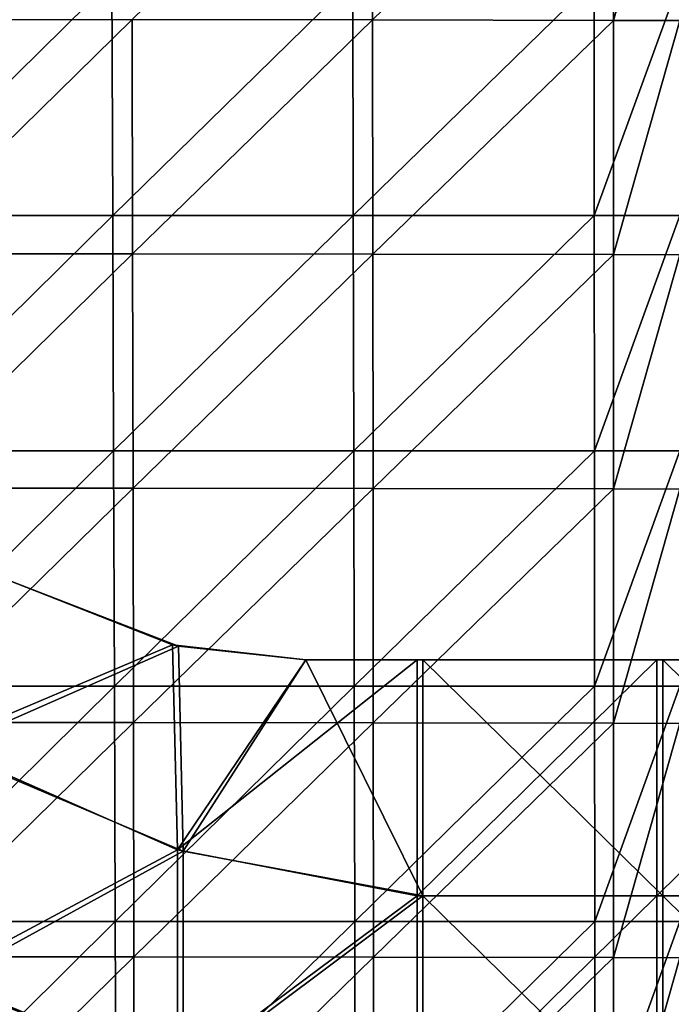
# Model space of a CAD drawing. Units: millimetres. Extents: x -93 to 93, y -755 to 10.
# Drawn here: x -44 to -1, y -383 to -317 of the extents above; entities that cross this region are included whole.
import ezdxf

# ---------------------------------------------------------------- set-up
doc = ezdxf.new("R2010")
doc.units = ezdxf.units.MM
doc.header["$LTSCALE"] = 75.093333
for name, color, linetype in [('1', 7, 'CONTINUOUS'), ('12', 7, 'CONTINUOUS'), ('21', 7, 'CONTINUOUS'), ('28', 7, 'CONTINUOUS'), ('54', 7, 'CONTINUOUS'), ('57', 7, 'CONTINUOUS')]:
    doc.layers.add(name, color=color, linetype=linetype)

msp = doc.modelspace()

# ---------------------------------------------------------------- linework, layer by layer
at = {"layer": '1', "linetype": 'Continuous'}
for points in [[(-33.508, -359.084), (-49.202, -365.999), (-45, -354.641), (-33.508, -359.084)], [(-33.186, -372.79), (-49.202, -365.999), (-33.508, -359.084), (-33.186, -372.79)], [(-33.186, -372.79), (-33.508, -359.084), (-25, -360), (-33.186, -372.79)], [(-17.17, -375.769), (-33.186, -372.79), (-25, -360), (-17.17, -375.769)], [(-17.17, -360), (-17.17, -375.769), (-25, -360), (-17.17, -360)], [(-17.17, -375.769), (-17.17, -360), (-1.154, -375.769), (-17.17, -375.769)], [(-17.17, -360), (-1.154, -360), (-1.154, -375.769), (-17.17, -360)], [(14.862, -360), (14.862, -375.769), (-1.154, -360), (14.862, -360)], [(-1.154, -360), (14.862, -375.769), (-1.154, -375.769), (-1.154, -360)], [(-49.202, -381.559), (-49.202, -365.999), (-33.186, -372.79), (-49.202, -381.559)], [(-33.186, -387.773), (-49.202, -381.559), (-33.186, -372.79), (-33.186, -387.773)], [(-33.186, -387.773), (-33.186, -372.79), (-17.17, -375.769), (-33.186, -387.773)], [(-17.17, -391.538), (-33.186, -387.773), (-17.17, -375.769), (-17.17, -391.538)], [(-17.17, -391.538), (-17.17, -375.769), (-1.154, -391.538), (-17.17, -391.538)], [(-17.17, -375.769), (-1.154, -375.769), (-1.154, -391.538), (-17.17, -375.769)], [(14.862, -375.769), (14.862, -391.538), (-1.154, -375.769), (14.862, -375.769)], [(-1.154, -375.769), (14.862, -391.538), (-1.154, -391.538), (-1.154, -375.769)], [(-49.202, -397.119), (-49.202, -381.559), (-33.186, -387.773), (-49.202, -397.119)]]:
    msp.add_3dface(points, dxfattribs=at)
at = {"layer": '12', "linetype": 'Continuous'}
for points in [[(-49.59, -365.649, 11), (-33.905, -358.996, 11), (-45, -354.641, 11), (-49.59, -365.649, 11)], [(-49.59, -365.649, 11), (-33.574, -372.7, 11), (-33.905, -358.996, 11), (-49.59, -365.649, 11)], [(-33.905, -358.996, 11), (-33.574, -372.7, 11), (-25, -360, 11), (-33.905, -358.996, 11)], [(-17.558, -375.769, 11), (-17.558, -360, 11), (-33.574, -372.7, 11), (-17.558, -375.769, 11)], [(-33.574, -372.7, 11), (-17.558, -360, 11), (-25, -360, 11), (-33.574, -372.7, 11)], [(-1.542, -375.769, 11), (-1.542, -360, 11), (-17.558, -375.769, 11), (-1.542, -375.769, 11)], [(-17.558, -375.769, 11), (-1.542, -360, 11), (-17.558, -360, 11), (-17.558, -375.769, 11)], [(14.474, -375.769, 11), (14.474, -360, 11), (-1.542, -375.769, 11), (14.474, -375.769, 11)], [(-1.542, -375.769, 11), (14.474, -360, 11), (-1.542, -360, 11), (-1.542, -375.769, 11)], [(-49.59, -365.649, 11), (-49.59, -381.247, 11), (-33.574, -372.7, 11), (-49.59, -365.649, 11)], [(-49.59, -381.247, 11), (-33.574, -387.698, 11), (-33.574, -372.7, 11), (-49.59, -381.247, 11)], [(-33.574, -387.698, 11), (-17.558, -375.769, 11), (-33.574, -372.7, 11), (-33.574, -387.698, 11)], [(-17.558, -391.538, 11), (-17.558, -375.769, 11), (-33.574, -387.698, 11), (-17.558, -391.538, 11)], [(-1.542, -391.538, 11), (-1.542, -375.769, 11), (-17.558, -391.538, 11), (-1.542, -391.538, 11)], [(-17.558, -391.538, 11), (-1.542, -375.769, 11), (-17.558, -375.769, 11), (-17.558, -391.538, 11)], [(14.474, -391.538, 11), (14.474, -375.769, 11), (-1.542, -391.538, 11), (14.474, -391.538, 11)], [(-1.542, -391.538, 11), (14.474, -375.769, 11), (-1.542, -375.769, 11), (-1.542, -391.538, 11)], [(-49.59, -381.247, 11), (-49.59, -396.845, 11), (-33.574, -387.698, 11), (-49.59, -381.247, 11)]]:
    msp.add_3dface(points, dxfattribs=at)
at = {"layer": '21', "linetype": 'Continuous'}
for points in [[(-53.982, -314.583, 163.155), (-53.907, -330.313, 163.043), (-37.945, -314.583, 164.511), (-53.982, -314.583, 163.155)], [(-37.945, -314.583, 164.511), (-53.907, -330.313, 163.043), (-37.891, -330.313, 164.35), (-37.945, -314.583, 164.511)], [(-37.945, -314.583, 164.511), (-37.891, -330.313, 164.35), (-21.852, -314.583, 165.395), (-37.945, -314.583, 164.511)], [(-21.852, -314.583, 165.395), (-37.891, -330.313, 164.35), (-21.821, -330.313, 165.202), (-21.852, -314.583, 165.395)], [(-21.852, -314.583, 165.395), (-21.821, -330.313, 165.202), (-5.731, -314.583, 165.803), (-21.852, -314.583, 165.395)], [(-5.731, -314.583, 165.803), (-21.821, -330.313, 165.202), (-5.723, -330.313, 165.596), (-5.731, -314.583, 165.803)], [(0, -314.583, 165.833), (-5.731, -314.583, 165.803), (-5.723, -330.313, 165.596), (0, -314.583, 165.833)], [(0, -330.313, 165.625), (0, -314.583, 165.833), (-5.723, -330.313, 165.596), (0, -330.313, 165.625)], [(-53.907, -330.313, 163.043), (-53.832, -346.042, 162.93), (-37.891, -330.313, 164.35), (-53.907, -330.313, 163.043)], [(-37.891, -330.313, 164.35), (-53.832, -346.042, 162.93), (-37.837, -346.042, 164.189), (-37.891, -330.313, 164.35)], [(-37.891, -330.313, 164.35), (-37.837, -346.042, 164.189), (-21.821, -330.313, 165.202), (-37.891, -330.313, 164.35)], [(-21.821, -330.313, 165.202), (-37.837, -346.042, 164.189), (-21.789, -346.042, 165.01), (-21.821, -330.313, 165.202)], [(-21.821, -330.313, 165.202), (-21.789, -346.042, 165.01), (-5.723, -330.313, 165.596), (-21.821, -330.313, 165.202)], [(-5.723, -330.313, 165.596), (-21.789, -346.042, 165.01), (-5.714, -346.042, 165.389), (-5.723, -330.313, 165.596)], [(0, -330.313, 165.625), (-5.723, -330.313, 165.596), (-5.714, -346.042, 165.389), (0, -330.313, 165.625)], [(0, -346.042, 165.417), (0, -330.313, 165.625), (-5.714, -346.042, 165.389), (0, -346.042, 165.417)], [(-53.832, -346.042, 162.93), (-53.758, -361.771, 162.817), (-37.837, -346.042, 164.189), (-53.832, -346.042, 162.93)], [(-37.837, -346.042, 164.189), (-53.758, -361.771, 162.817), (-37.782, -361.771, 164.028), (-37.837, -346.042, 164.189)], [(-37.837, -346.042, 164.189), (-37.782, -361.771, 164.028), (-21.789, -346.042, 165.01), (-37.837, -346.042, 164.189)], [(-21.789, -346.042, 165.01), (-37.782, -361.771, 164.028), (-21.757, -361.771, 164.817), (-21.789, -346.042, 165.01)], [(-21.789, -346.042, 165.01), (-21.757, -361.771, 164.817), (-5.714, -346.042, 165.389), (-21.789, -346.042, 165.01)], [(-5.714, -346.042, 165.389), (-21.757, -361.771, 164.817), (-5.706, -361.771, 165.181), (-5.714, -346.042, 165.389)], [(0, -346.042, 165.417), (-5.714, -346.042, 165.389), (-5.706, -361.771, 165.181), (0, -346.042, 165.417)], [(0, -361.771, 165.208), (0, -346.042, 165.417), (-5.706, -361.771, 165.181), (0, -361.771, 165.208)], [(-53.758, -361.771, 162.817), (-53.683, -377.5, 162.705), (-37.782, -361.771, 164.028), (-53.758, -361.771, 162.817)], [(-37.782, -361.771, 164.028), (-53.683, -377.5, 162.705), (-37.728, -377.5, 163.867), (-37.782, -361.771, 164.028)], [(-37.782, -361.771, 164.028), (-37.728, -377.5, 163.867), (-21.757, -361.771, 164.817), (-37.782, -361.771, 164.028)], [(-21.757, -361.771, 164.817), (-37.728, -377.5, 163.867), (-21.725, -377.5, 164.624), (-21.757, -361.771, 164.817)], [(-21.757, -361.771, 164.817), (-21.725, -377.5, 164.624), (-5.706, -361.771, 165.181), (-21.757, -361.771, 164.817)], [(-5.706, -361.771, 165.181), (-21.725, -377.5, 164.624), (-5.697, -377.5, 164.974), (-5.706, -361.771, 165.181)], [(0, -361.771, 165.208), (-5.706, -361.771, 165.181), (-5.697, -377.5, 164.974), (0, -361.771, 165.208)], [(0, -377.5, 165), (0, -361.771, 165.208), (-5.697, -377.5, 164.974), (0, -377.5, 165)], [(-53.683, -377.5, 162.705), (-53.609, -393.229, 162.592), (-37.728, -377.5, 163.867), (-53.683, -377.5, 162.705)], [(-37.728, -377.5, 163.867), (-53.609, -393.229, 162.592), (-37.674, -393.229, 163.706), (-37.728, -377.5, 163.867)], [(-37.728, -377.5, 163.867), (-37.674, -393.229, 163.706), (-21.725, -377.5, 164.624), (-37.728, -377.5, 163.867)], [(-21.725, -377.5, 164.624), (-37.674, -393.229, 163.706), (-21.693, -393.229, 164.432), (-21.725, -377.5, 164.624)], [(-21.725, -377.5, 164.624), (-21.693, -393.229, 164.432), (-5.697, -377.5, 164.974), (-21.725, -377.5, 164.624)], [(-5.697, -377.5, 164.974), (-21.693, -393.229, 164.432), (-5.689, -393.229, 164.767), (-5.697, -377.5, 164.974)], [(0, -377.5, 165), (-5.697, -377.5, 164.974), (-5.689, -393.229, 164.767), (0, -377.5, 165)], [(0, -393.229, 164.792), (0, -377.5, 165), (-5.689, -393.229, 164.767), (0, -393.229, 164.792)]]:
    msp.add_3dface(points, dxfattribs=at)
at = {"layer": '28', "linetype": 'Continuous'}
for points in [[(-20.538, -317.249, 154.404), (-36.595, -317.228, 153.55), (-20.554, -301.592, 154.598), (-20.538, -317.249, 154.404)], [(-4.453, -301.62, 154.985), (-20.538, -317.249, 154.404), (-20.554, -301.592, 154.598), (-4.453, -301.62, 154.985)], [(-4.453, -301.62, 154.985), (-4.45, -317.277, 154.778), (-20.538, -317.249, 154.404), (-4.453, -301.62, 154.985)], [(-4.453, -301.62, 154.985), (0, -301.629, 155.004), (-4.45, -317.277, 154.778), (-4.453, -301.62, 154.985)], [(0, -301.629, 155.004), (0, -317.286, 154.797), (-4.45, -317.277, 154.778), (0, -301.629, 155.004)], [(-52.56, -332.869, 152.101), (-52.597, -317.21, 152.218), (-36.595, -317.228, 153.55), (-52.56, -332.869, 152.101)], [(-36.567, -332.886, 153.386), (-52.56, -332.869, 152.101), (-36.595, -317.228, 153.55), (-36.567, -332.886, 153.386)], [(-36.567, -332.886, 153.386), (-36.595, -317.228, 153.55), (-20.538, -317.249, 154.404), (-36.567, -332.886, 153.386)], [(-20.522, -332.907, 154.211), (-36.567, -332.886, 153.386), (-20.538, -317.249, 154.404), (-20.522, -332.907, 154.211)], [(-4.45, -317.277, 154.778), (-20.522, -332.907, 154.211), (-20.538, -317.249, 154.404), (-4.45, -317.277, 154.778)], [(-4.45, -317.277, 154.778), (-4.446, -332.933, 154.572), (-20.522, -332.907, 154.211), (-4.45, -317.277, 154.778)], [(-4.45, -317.277, 154.778), (0, -317.286, 154.797), (-4.446, -332.933, 154.572), (-4.45, -317.277, 154.778)], [(0, -317.286, 154.797), (0, -332.942, 154.589), (-4.446, -332.933, 154.572), (0, -317.286, 154.797)], [(-52.523, -348.528, 151.985), (-52.56, -332.869, 152.101), (-36.567, -332.886, 153.386), (-52.523, -348.528, 151.985)], [(-36.54, -348.544, 153.223), (-52.523, -348.528, 151.985), (-36.567, -332.886, 153.386), (-36.54, -348.544, 153.223)], [(-36.54, -348.544, 153.223), (-36.567, -332.886, 153.386), (-20.522, -332.907, 154.211), (-36.54, -348.544, 153.223)], [(-20.506, -348.564, 154.017), (-36.54, -348.544, 153.223), (-20.522, -332.907, 154.211), (-20.506, -348.564, 154.017)], [(-4.446, -332.933, 154.572), (-20.506, -348.564, 154.017), (-20.522, -332.907, 154.211), (-4.446, -332.933, 154.572)], [(-4.446, -332.933, 154.572), (-4.443, -348.589, 154.365), (-20.506, -348.564, 154.017), (-4.446, -332.933, 154.572)], [(-4.446, -332.933, 154.572), (0, -332.942, 154.589), (-4.443, -348.589, 154.365), (-4.446, -332.933, 154.572)], [(0, -332.942, 154.589), (0, -348.598, 154.382), (-4.443, -348.589, 154.365), (0, -332.942, 154.589)], [(-52.487, -364.187, 151.868), (-52.523, -348.528, 151.985), (-36.54, -348.544, 153.223), (-52.487, -364.187, 151.868)], [(-36.513, -364.203, 153.059), (-52.487, -364.187, 151.868), (-36.54, -348.544, 153.223), (-36.513, -364.203, 153.059)], [(-36.513, -364.203, 153.059), (-36.54, -348.544, 153.223), (-20.506, -348.564, 154.017), (-36.513, -364.203, 153.059)], [(-20.49, -364.222, 153.823), (-36.513, -364.203, 153.059), (-20.506, -348.564, 154.017), (-20.49, -364.222, 153.823)], [(-4.443, -348.589, 154.365), (-20.49, -364.222, 153.823), (-20.506, -348.564, 154.017), (-4.443, -348.589, 154.365)], [(-4.443, -348.589, 154.365), (-4.439, -364.246, 154.158), (-20.49, -364.222, 153.823), (-4.443, -348.589, 154.365)], [(-4.443, -348.589, 154.365), (0, -348.598, 154.382), (-4.439, -364.246, 154.158), (-4.443, -348.589, 154.365)], [(0, -348.598, 154.382), (0, -364.254, 154.174), (-4.439, -364.246, 154.158), (0, -348.598, 154.382)], [(-52.45, -379.846, 151.752), (-52.487, -364.187, 151.868), (-36.513, -364.203, 153.059), (-52.45, -379.846, 151.752)], [(-36.486, -379.861, 152.896), (-52.45, -379.846, 151.752), (-36.513, -364.203, 153.059), (-36.486, -379.861, 152.896)], [(-36.486, -379.861, 152.896), (-36.513, -364.203, 153.059), (-20.49, -364.222, 153.823), (-36.486, -379.861, 152.896)], [(-20.474, -379.879, 153.63), (-36.486, -379.861, 152.896), (-20.49, -364.222, 153.823), (-20.474, -379.879, 153.63)], [(-4.439, -364.246, 154.158), (-20.474, -379.879, 153.63), (-20.49, -364.222, 153.823), (-4.439, -364.246, 154.158)], [(-4.439, -364.246, 154.158), (-4.436, -379.902, 153.951), (-20.474, -379.879, 153.63), (-4.439, -364.246, 154.158)], [(-4.439, -364.246, 154.158), (0, -364.254, 154.174), (-4.436, -379.902, 153.951), (-4.439, -364.246, 154.158)], [(0, -364.254, 154.174), (0, -379.91, 153.967), (-4.436, -379.902, 153.951), (0, -364.254, 154.174)], [(-52.414, -395.504, 151.635), (-52.45, -379.846, 151.752), (-36.486, -379.861, 152.896), (-52.414, -395.504, 151.635)], [(-36.459, -395.519, 152.733), (-52.414, -395.504, 151.635), (-36.486, -379.861, 152.896), (-36.459, -395.519, 152.733)], [(-36.459, -395.519, 152.733), (-36.486, -379.861, 152.896), (-20.474, -379.879, 153.63), (-36.459, -395.519, 152.733)], [(-20.458, -395.536, 153.436), (-36.459, -395.519, 152.733), (-20.474, -379.879, 153.63), (-20.458, -395.536, 153.436)], [(-4.436, -379.902, 153.951), (-20.458, -395.536, 153.436), (-20.474, -379.879, 153.63), (-4.436, -379.902, 153.951)], [(-4.436, -379.902, 153.951), (-4.432, -395.559, 153.745), (-20.458, -395.536, 153.436), (-4.436, -379.902, 153.951)], [(-4.436, -379.902, 153.951), (0, -379.91, 153.967), (-4.432, -395.559, 153.745), (-4.436, -379.902, 153.951)], [(0, -379.91, 153.967), (0, -395.566, 153.76), (-4.432, -395.559, 153.745), (0, -379.91, 153.967)]]:
    msp.add_3dface(points, dxfattribs=at)
at = {"layer": '54', "linetype": 'Continuous'}
for points in [[(-17.17, -360), (-25, -360), (-17.558, -360, 11), (-17.17, -360)], [(-17.558, -360, 11), (-25, -360), (-25, -360, 11), (-17.558, -360, 11)], [(-1.542, -360, 11), (-17.17, -360), (-17.558, -360, 11), (-1.542, -360, 11)], [(-1.154, -360), (-17.17, -360), (-1.542, -360, 11), (-1.154, -360)], [(14.474, -360, 11), (-1.154, -360), (-1.542, -360, 11), (14.474, -360, 11)], [(14.862, -360), (-1.154, -360), (14.474, -360, 11), (14.862, -360)]]:
    msp.add_3dface(points, dxfattribs=at)
at = {"layer": '57', "linetype": 'Continuous'}
for points in [[(-33.508, -359.084), (-45, -354.641), (-33.905, -358.996, 11), (-33.508, -359.084)], [(-33.905, -358.996, 11), (-45, -354.641), (-45, -354.641, 11), (-33.905, -358.996, 11)], [(-33.508, -359.084), (-33.905, -358.996, 11), (-25, -360, 11), (-33.508, -359.084)], [(-25, -360), (-33.508, -359.084), (-25, -360, 11), (-25, -360)]]:
    msp.add_3dface(points, dxfattribs=at)

doc.saveas('drawing.dxf')
